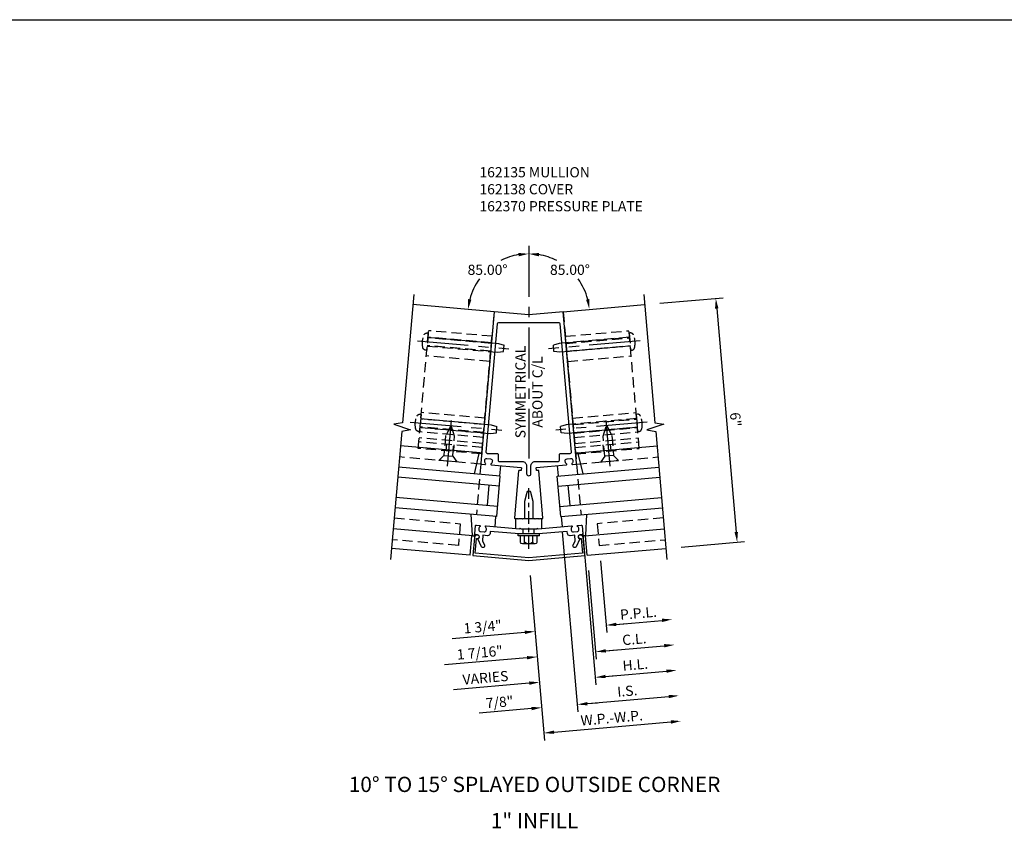
# Model space of a CAD drawing. Units: inches. Extents: x 0 to 173, y 0 to 109.
# Drawn here: x 100 to 124, y 33 to 53 of the extents above; entities that cross this region are included whole.
import ezdxf
from ezdxf.enums import TextEntityAlignment as Align

# ---------------------------------------------------------------- set-up
doc = ezdxf.new("R2010")
doc.units = ezdxf.units.IN
doc.header["$MEASUREMENT"] = 0
doc.linetypes.add('CENTER', pattern=[2, 1.25, -0.25, 0.25, -0.25])
doc.linetypes.add('HIDDEN', pattern=[0.375, 0.25, -0.125])
doc.layers.get('0').update_dxf_attribs({"color": 4})
for name, color, linetype in [('CENTER', 1, 'CENTER'), ('DIME', 2, 'Continuous'), ('HIDDEN', 3, 'HIDDEN'), ('TEXT', 3, 'Continuous')]:
    doc.layers.add(name, color=color, linetype=linetype)
doc.styles.get("Standard").update_dxf_attribs({"font": 'arial.ttf'})
doc.dimstyles.new('EXT_ON-OFF', dxfattribs={"dimscale": 2, "dimtxt": 0.125, "dimasz": 0.125, "dimexe": 0.09, "dimexo": 0.1875, "dimgap": 0.05, "dimtad": 3, "dimdec": 5, "dimzin": 3, "dimdsep": 46, "dimlunit": 5, "dimtxsty": 'Standard', "dimcen": 0, "dimse2": 1, "dimadec": 0, "dimazin": 0, "dimtfac": 1, "dimtdec": 5, "dimtofl": 0, "dimtmove": 0, "dimatfit": 0, "dimfxl": 1, "dimfrac": 2, "dimtolj": 1, "dimtzin": 3, "dimarcsym": 0})
doc.dimstyles.new('EXT_ON-ON', dxfattribs={"dimscale": 2, "dimtxt": 0.125, "dimasz": 0.125, "dimexe": 0.09, "dimexo": 0.1875, "dimgap": 0.05, "dimtad": 3, "dimdec": 5, "dimzin": 3, "dimdsep": 46, "dimlunit": 5, "dimtxsty": 'Standard', "dimcen": 0, "dimadec": 0, "dimazin": 0, "dimtfac": 1, "dimtdec": 4, "dimtofl": 0, "dimtmove": 0, "dimatfit": 0, "dimfxl": 1, "dimfrac": 2, "dimtolj": 1, "dimtzin": 3, "dimarcsym": 0})
doc.dimstyles.new('EXT_ON-ON$2', dxfattribs={"dimscale": 2, "dimtxt": 0.125, "dimasz": 0.125, "dimexe": 0.09, "dimexo": 0.1875, "dimgap": 0.05, "dimtad": 0, "dimtih": 1, "dimtoh": 1, "dimzin": 3, "dimdsep": 46, "dimtxsty": 'Standard', "dimcen": 0, "dimazin": 0, "dimtfac": 1, "dimtdec": 5, "dimtofl": 0, "dimtmove": 0, "dimatfit": 0, "dimfxl": 1, "dimtolj": 1, "dimtzin": 3, "dimarcsym": 0})

# ---------------------------------------------------------------- blocks, each defined once
blk = doc.blocks.new('B162135')
for points in [[(0, 5), (-0.847, 5.074), (-1.172, 1.358, 0.414214), (-1.154, 1.337), (-1.072, 1.329, 0.669376), (-1.059, 1.354, -0.199773), (-1.08, 1.42), (-1.079, 1.43, -0.414214), (-1.025, 1.476), (-0.937, 1.468, -0.414214), (-0.892, 1.414), (-0.893, 1.404, -0.199773), (-0.925, 1.342, 0.669376), (-0.917, 1.316), (-0.19, 1.252, -0.414214), (-0.181, 1.242), (-0.186, 1.186, -0.414214), (-0.197, 1.177), (-0.237, 1.18, 0.414214), (-0.248, 1.171), (-0.348, 0.022, 0.440011), (-0.328, 0), (-0.273, 0), (-0.258, -0.015), (-0.243, 0), (-0.17, 0), (-0.155, -0.015), (-0.14, 0), (-0.1, 0), (-0.1, 0.43), (-0.042, 0.648, -0.767327), (0.042, 0.648), (0.1, 0.43), (0.1, 0), (0.14, 0), (0.155, -0.015), (0.17, 0), (0.243, 0), (0.258, -0.015), (0.273, 0), (0.328, 0, 0.440011), (0.348, 0.022), (0.248, 1.171, 0.414214), (0.237, 1.18), (0.197, 1.177, -0.414214), (0.186, 1.186), (0.181, 1.242, -0.414214), (0.19, 1.252), (0.917, 1.316, 0.669376), (0.925, 1.342, -0.199773), (0.893, 1.404), (0.892, 1.414, -0.414214), (0.937, 1.468), (1.025, 1.476, -0.414214), (1.079, 1.43), (1.08, 1.42, -0.199773), (1.059, 1.354, 0.669376), (1.072, 1.329), (1.154, 1.337, 0.414214), (1.172, 1.358), (0.847, 5.074)], [(0.055, 1.3, -0.414214), (0.155, 1.4), (0.72, 1.4, 0.414214), (0.75, 1.43), (0.75, 1.57, -0.414214), (0.78, 1.6), (1.018, 1.6, 0.440011), (1.048, 1.633), (0.773, 4.773, 0.388879), (0.743, 4.8), (-0.743, 4.8, 0.388879), (-0.773, 4.773), (-1.048, 1.633, 0.440011), (-1.018, 1.6), (-0.78, 1.6, -0.414214), (-0.75, 1.57), (-0.75, 1.43, 0.414214), (-0.72, 1.4), (-0.155, 1.4, -0.414214), (-0.055, 1.3), (-0.055, 1.105, 1), (0.055, 1.105)]]:
    blk.add_lwpolyline(points, format="xyb", close=True)
blk = doc.blocks.new('B162138')
blk.add_lwpolyline([(-1.315, -0.848), (-1.283, -0.485), (-1.253, -0.488, 1), (-1.246, -0.408), (-1.266, -0.406, 0.414214), (-1.331, -0.461), (-1.37, -0.903), (0, -1.023), (1.37, -0.903), (1.331, -0.461, 0.414214), (1.266, -0.406), (1.246, -0.408, 1), (1.253, -0.488), (1.283, -0.485), (1.315, -0.848), (0, -0.963)], format="xyb", close=True)
blk = doc.blocks.new('b128406')
for p, q in [((-0.05, 0.26), (-0.05, -0.26)), ((-0.05, 0.26), (0, 0.26)), ((0, 0.26), (0, -0.26)), ((-0.24, 0.153), (-0.24, -0.156)), ((-0.205, 0.203), (-0.05, 0.203)), ((-0.205, 0.101), (-0.05, 0.101)), ((-0.205, -0.105), (-0.05, -0.105)), ((-0.205, -0.206), (-0.05, -0.206)), ((-0.05, -0.26), (0, -0.26))]:
    blk.add_line(p, q)
for centre, radius, start, end in [((-0.186, 0.152), 0.0543, 110.9107, 249.0893), ((-0.071, -0.002), 0.169, 142.5556, 217.4444), ((-0.186, -0.155), 0.0543, 110.9107, 249.0893)]:
    blk.add_arc(centre, radius, start, end)
at = {"layer": 'CENTER', "ltscale": 0.25}
blk.add_line((-0.365, 0), (1.125, 0), dxfattribs=at)
blk = doc.blocks.new('B162137')
blk.add_lwpolyline([(0.229, -0.25), (1.047, -0.178, -0.669376), (1.06, -0.203, 0.199773), (1.039, -0.269), (1.04, -0.279, 0.414214), (1.094, -0.325), (1.182, -0.317, 0.414214), (1.227, -0.263), (1.227, -0.253, 0.199773), (1.194, -0.191, -0.669376), (1.203, -0.165), (1.284, -0.158, -0.414214), (1.306, -0.176), (1.322, -0.361, -0.414214), (1.295, -0.394), (1.255, -0.397, 0.84909), (1.248, -0.496), (1.159, -0.687, -1), (1.086, -0.653), (1.137, -0.543), (1.126, -0.408), (1.012, -0.418, -0.414214), (0.947, -0.364), (0.943, -0.313), (0.235, -0.375), (0.015, -0.375), (0, -0.36), (-0.015, -0.375), (-0.235, -0.375), (-0.943, -0.313), (-0.947, -0.364, -0.414214), (-1.012, -0.418), (-1.126, -0.408), (-1.137, -0.543), (-1.086, -0.653, -1), (-1.159, -0.687), (-1.248, -0.496, 0.84909), (-1.255, -0.397), (-1.295, -0.394, -0.414214), (-1.322, -0.361), (-1.306, -0.176, -0.414214), (-1.284, -0.158), (-1.203, -0.165, -0.669376), (-1.194, -0.191, 0.199773), (-1.227, -0.253), (-1.227, -0.263, 0.414214), (-1.182, -0.317), (-1.094, -0.325, 0.414214), (-1.04, -0.279), (-1.039, -0.269, 0.199773), (-1.06, -0.203, -0.669376), (-1.047, -0.178), (-0.229, -0.25), (-0.225, -0.25), (-0.21, -0.235), (-0.195, -0.25), (0.195, -0.25), (0.21, -0.235), (0.225, -0.25)], format="xyb", close=True)
blk = doc.blocks.new('B162370')
at = {"layer": 'HIDDEN'}
for p, q in [((-0.133, -0.375), (-0.133, -0.25)), ((0.133, -0.375), (0.133, -0.25))]:
    blk.add_line(p, q, dxfattribs=at)
blk.add_blockref('B162137', (0, 0))
blk = doc.blocks.new('B162310-M')
for p, q in [((-0.313, -0.25), (-0.313, 0)), ((0.313, 0), (0.313, -0.25))]:
    blk.add_line(p, q)
at = {"ltscale": 0.25}
for p, q in [((-0.1, 0), (0.1, 0)), ((-0.1, -0.25), (0.1, -0.25))]:
    blk.add_line(p, q, dxfattribs=at)
blk = doc.blocks.new('B027850-M')
blk.add_line((-0.3, 0.15), (-0.3, 0.4))
blk.add_lwpolyline([(0.314, 0.4), (0.242, -0.103, -0.373552), (0.223, -0.12), (0.2, -0.12, -0.414214), (0.18, -0.1), (0.18, -0.056)], format="xyb")
blk = doc.blocks.new('B128405')
blk.add_lwpolyline([(0.132, -0.108), (0, -0.219), (0, 0.219), (0.132, 0.108)])
blk.add_lwpolyline([(0.872, -0.005, 0.668179), (0.872, 0.005), (0.622, 0.108), (0.132, 0.108), (0.132, -0.108), (0.622, -0.108)], format="xyb", close=True)
at = {"layer": 'CENTER'}
blk.add_line((-0.125, 0), (1, 0), dxfattribs=at)
blk = doc.blocks.new('B128394')
for p, q in [((0, 0.108), (1.732, 0.108)), ((1.732, 0.108), (1.875, 0.076)), ((1.875, 0.076), (1.875, -0.076)), ((0, -0.108), (1.732, -0.108)), ((1.732, -0.108), (1.875, -0.076))]:
    blk.add_line(p, q)
blk.add_lwpolyline([(0, 0.212), (-0.026, 0.212, 0.324799), (-0.1, 0.159, 0.158608), (-0.1, -0.159, 0.324799), (-0.026, -0.212), (0, -0.212)], format="xyb", close=True)
at = {"layer": 'CENTER'}
blk.add_line((-0.25, 0), (2, 0), dxfattribs=at)
blk = doc.blocks.new('*D247')
at = {"layer": 'DIME', "color": 0, "lineweight": -2, "transparency": 16777216}
for p, q in [((0.033, -0.374), (0.386, -4.413)), ((0.619, -4.212), (3.483, -3.961))]:
    blk.add_line(p, q, dxfattribs=at)
at = {"layer": 'DIME', "color": 0, "transparency": 16777216}
for points in [[(3.48, -3.92), (3.487, -4.003), (3.732, -3.94)], [(0.616, -4.171), (0.623, -4.254), (0.37, -4.234)]]:
    blk.add_solid(points, dxfattribs=at)
at = {"layer": 'DIME', "color": 0, "transparency": 16777216, "insert": (2.032, -3.863), "char_height": 0.25, "attachment_point": 5, "rotation": 5}
blk.add_mtext('\\A1;W.P.-W.P.', dxfattribs=at)
blk = doc.blocks.new('*D248')
at = {"layer": 'DIME', "color": 0, "lineweight": -2, "transparency": 16777216}
for p, q in [((0.817, 0.698), (1.203, -3.714)), ((1.437, -3.513), (3.429, -3.339))]:
    blk.add_line(p, q, dxfattribs=at)
at = {"layer": 'DIME', "color": 0, "transparency": 16777216}
for points in [[(3.425, -3.297), (3.433, -3.38), (3.678, -3.317)], [(1.433, -3.472), (1.44, -3.555), (1.188, -3.535)]]:
    blk.add_solid(points, dxfattribs=at)
at = {"layer": 'DIME', "color": 0, "transparency": 16777216, "insert": (2.413, -3.202), "char_height": 0.25, "attachment_point": 5, "rotation": 5}
blk.add_mtext('\\A1;I.S.', dxfattribs=at)
blk = doc.blocks.new('*D249')
at = {"layer": 'DIME', "color": 0, "lineweight": -2, "transparency": 16777216}
for p, q in [((0.817, 0.698), (1.203, -3.714)), ((1.437, -3.513), (1.686, -3.491)), ((0.067, -3.633), (-1.212, -3.745))]:
    blk.add_line(p, q, dxfattribs=at)
at = {"layer": 'DIME', "color": 0, "transparency": 16777216}
for points in [[(0.063, -3.591), (0.071, -3.675), (0.316, -3.611)], [(1.433, -3.472), (1.44, -3.555), (1.188, -3.535)]]:
    blk.add_solid(points, dxfattribs=at)
at = {"layer": 'DIME', "color": 0, "transparency": 16777216, "insert": (-0.716, -3.476), "char_height": 0.25, "attachment_point": 5, "rotation": 5}
blk.add_mtext('\\A1;7/8"', dxfattribs=at)
blk = doc.blocks.new('*D250')
at = {"layer": 'DIME', "color": 0, "lineweight": -2, "transparency": 16777216}
for p, q in [((1.757, -0.009), (1.912, -1.77)), ((2.145, -1.569), (3.266, -1.471))]:
    blk.add_line(p, q, dxfattribs=at)
at = {"layer": 'DIME', "color": 0, "transparency": 16777216}
for points in [[(3.262, -1.429), (3.269, -1.512), (3.515, -1.449)], [(2.141, -1.528), (2.149, -1.611), (1.896, -1.591)]]:
    blk.add_solid(points, dxfattribs=at)
at = {"layer": 'DIME', "color": 0, "transparency": 16777216, "insert": (2.686, -1.296), "char_height": 0.25, "attachment_point": 5, "rotation": 5}
blk.add_mtext('\\A1;P.P.L.', dxfattribs=at)
blk = doc.blocks.new('*D251')
at = {"layer": 'DIME', "color": 0, "lineweight": -2, "transparency": 16777216}
for p, q in [((1.465, -0.249), (1.655, -2.42)), ((1.888, -2.219), (3.32, -2.094))]:
    blk.add_line(p, q, dxfattribs=at)
at = {"layer": 'DIME', "color": 0, "transparency": 16777216}
for points in [[(3.316, -2.052), (3.324, -2.135), (3.569, -2.072)], [(1.885, -2.177), (1.892, -2.26), (1.639, -2.241)]]:
    blk.add_solid(points, dxfattribs=at)
at = {"layer": 'DIME', "color": 0, "transparency": 16777216, "insert": (2.585, -1.932), "char_height": 0.25, "attachment_point": 5, "rotation": 5}
blk.add_mtext('\\A1;C.L.', dxfattribs=at)
blk = doc.blocks.new('*D252')
at = {"layer": 'DIME', "color": 0, "lineweight": -2, "transparency": 16777216}
for p, q in [((1.757, -0.009), (1.912, -1.77)), ((2.145, -1.569), (2.394, -1.547)), ((-0.097, -1.765), (-1.873, -1.921))]:
    blk.add_line(p, q, dxfattribs=at)
at = {"layer": 'DIME', "color": 0, "transparency": 16777216}
for points in [[(2.141, -1.528), (2.149, -1.611), (1.896, -1.591)], [(-0.1, -1.724), (-0.093, -1.807), (0.153, -1.743)]]:
    blk.add_solid(points, dxfattribs=at)
at = {"layer": 'DIME', "color": 0, "transparency": 16777216, "insert": (-1.129, -1.63), "char_height": 0.25, "attachment_point": 5, "rotation": 5}
blk.add_mtext('\\A1;1 3/4"', dxfattribs=at)
blk = doc.blocks.new('*D253')
at = {"layer": 'DIME', "color": 0, "lineweight": -2, "transparency": 16777216}
for p, q in [((1.465, -0.249), (1.655, -2.42)), ((-0.042, -2.388), (-2.068, -2.565)), ((1.888, -2.219), (2.138, -2.197))]:
    blk.add_line(p, q, dxfattribs=at)
at = {"layer": 'DIME', "color": 0, "transparency": 16777216}
for points in [[(-0.046, -2.346), (-0.038, -2.429), (0.207, -2.366)], [(1.885, -2.177), (1.892, -2.26), (1.639, -2.241)]]:
    blk.add_solid(points, dxfattribs=at)
at = {"layer": 'DIME', "color": 0, "transparency": 16777216, "insert": (-1.199, -2.263), "char_height": 0.25, "attachment_point": 5, "rotation": 5}
blk.add_mtext('\\A1;1 7/16"', dxfattribs=at)
blk = doc.blocks.new('*D254')
at = {"layer": 'DIME', "color": 0, "lineweight": -2, "transparency": 16777216}
for p, q in [((1.315, 0.742), (1.647, -3.048)), ((1.88, -2.847), (3.374, -2.716))]:
    blk.add_line(p, q, dxfattribs=at)
at = {"layer": 'DIME', "color": 0, "transparency": 16777216}
for points in [[(1.877, -2.805), (1.884, -2.888), (1.631, -2.869)], [(3.371, -2.675), (3.378, -2.758), (3.624, -2.694)]]:
    blk.add_solid(points, dxfattribs=at)
at = {"layer": 'DIME', "color": 0, "transparency": 16777216, "insert": (2.608, -2.557), "char_height": 0.25, "attachment_point": 5, "rotation": 5}
blk.add_mtext('\\A1;H.L.', dxfattribs=at)
blk = doc.blocks.new('*D255')
at = {"layer": 'DIME', "color": 0, "lineweight": -2, "transparency": 16777216}
for p, q in [((1.315, 0.742), (1.647, -3.048)), ((1.88, -2.847), (2.129, -2.825)), ((0.012, -3.01), (-1.847, -3.173))]:
    blk.add_line(p, q, dxfattribs=at)
at = {"layer": 'DIME', "color": 0, "transparency": 16777216}
for points in [[(1.877, -2.805), (1.884, -2.888), (1.631, -2.869)], [(0.009, -2.969), (0.016, -3.052), (0.261, -2.989)]]:
    blk.add_solid(points, dxfattribs=at)
at = {"layer": 'DIME', "color": 0, "transparency": 16777216, "insert": (-1.061, -2.878), "char_height": 0.25, "attachment_point": 5, "rotation": 5}
blk.add_mtext('\\A1;VARIES', dxfattribs=at)
blk = doc.blocks.new('*D256')
at = {"layer": 'DIME', "color": 0, "lineweight": -2, "transparency": 16777216}
for p, q in [((3.213, 6.303), (4.762, 6.439)), ((4.604, 6.174), (5.084, 0.695)), ((3.736, 0.326), (5.285, 0.461))]:
    blk.add_line(p, q, dxfattribs=at)
at = {"layer": 'DIME', "color": 0, "transparency": 16777216}
for points in [[(4.646, 6.178), (4.563, 6.17), (4.583, 6.423)], [(5.125, 0.698), (5.042, 0.691), (5.105, 0.446)]]:
    blk.add_solid(points, dxfattribs=at)
at = {"layer": 'DIME', "color": 0, "transparency": 16777216, "insert": (5.068, 3.454), "char_height": 0.25, "attachment_point": 5, "rotation": 275}
blk.add_mtext('\\A1;6"', dxfattribs=at)
blk = doc.blocks.new('*D257')
at = {"layer": 'DIME', "color": 0, "lineweight": -2, "transparency": 16777216}
for start, end in [(99.6033, 117.3834), (144.0835, 165.3967)]:
    blk.add_arc((0, 6.022), 1.493, start, end, dxfattribs=at)
at = {"layer": 'DIME', "color": 0, "transparency": 16777216}
for points in [[(-0.253, 7.536), (-0.246, 7.453), (0, 7.515)], [(-1.404, 6.391), (-1.486, 6.406), (-1.488, 6.152)]]:
    blk.add_solid(points, dxfattribs=at)
at = {"layer": 'DIME', "color": 0, "transparency": 16777216, "insert": (-1.009, 7.123), "char_height": 0.25, "attachment_point": 5}
blk.add_mtext('\\A1;85.00°', dxfattribs=at)
blk = doc.blocks.new('*D258')
at = {"layer": 'DIME', "color": 0, "lineweight": -2, "transparency": 16777216}
for start, end in [(62.6166, 80.3967), (14.6033, 35.9165)]:
    blk.add_arc((0, 6.022), 1.493, start, end, dxfattribs=at)
at = {"layer": 'DIME', "color": 0, "transparency": 16777216}
for points in [[(0.246, 7.453), (0.253, 7.536), (0, 7.515)], [(1.486, 6.406), (1.404, 6.391), (1.488, 6.152)]]:
    blk.add_solid(points, dxfattribs=at)
at = {"layer": 'DIME', "color": 0, "transparency": 16777216, "insert": (1.009, 7.123), "char_height": 0.25, "attachment_point": 5}
blk.add_mtext('\\A1;85.00°', dxfattribs=at)
blk = doc.blocks.new('B162331-T')
for p, q in [((1.25, 1.5), (1.25, 4.395)), ((1.25, 4.395), (2.812, 4.395)), ((2.812, 1.5), (2.812, 4.395)), ((1.25, 4.22), (2.812, 4.22)), ((1.25, 4.03), (2.812, 4.03)), ((1.25, 3.775), (2.812, 3.775)), ((1.25, 2.381), (2.812, 2.381)), ((1.25, 2.22), (2.812, 2.22)), ((1.25, 2.03), (2.812, 2.03)), ((1.25, 1.906), (2.812, 1.906)), ((1.25, 1.76), (2.812, 1.76)), ((1.25, 1.5), (2.812, 1.5))]:
    blk.add_line(p, q)
at = {"layer": 'HIDDEN'}
for p, q in [((1.25, 4.237), (2.812, 4.237)), ((1.25, 4.027), (2.812, 4.027)), ((1.25, 2.223), (2.812, 2.223)), ((1.25, 2.013), (2.812, 2.013)), ((1.25, 1.66), (2.812, 1.66)), ((1.94, 1.5), (1.94, 1.66)), ((2.122, 1.5), (2.122, 1.66))]:
    blk.add_line(p, q, dxfattribs=at)
blk = doc.blocks.new('S162VS05KCADS')
for p, q in [((-0.846833, 6.096136), (-2.839223, 6.270447)), ((0.846833, 6.096136), (2.839223, 6.270447)), ((-1.192608, 2.633094), (-3.142525, 2.80369)), ((1.192608, 2.633094), (3.142525, 2.80369)), ((-0.697359, 2.067779), (-3.187846, 2.285668)), ((0.697359, 2.067779), (3.187846, 2.285668)), ((-0.719148, 1.81873), (-3.209635, 2.03662)), ((-0.784515, 1.071584), (-0.697359, 2.067779)), ((0.784515, 1.071584), (0.697359, 2.067779)), ((0.719148, 1.81873), (3.209635, 2.03662)), ((-1.011774, 1.342422), (-0.968196, 1.840519)), ((1.011774, 1.342422), (0.968196, 1.840519)), ((-0.762726, 1.320633), (-3.253212, 1.538522)), ((0.762726, 1.320633), (3.253212, 1.538522)), ((-0.784515, 1.071584), (-3.275001, 1.289474)), ((0.784515, 1.071584), (3.275001, 1.289474)), ((-1.370405, 0.600857), (-3.320322, 0.771453)), ((1.370405, 0.600857), (3.320322, 0.771453)), ((-1.432528, 0.124458), (-1.390693, 0.602632)), ((1.432528, 0.124458), (1.390693, 0.602632)), ((-1.432528, 0.124458), (-3.362157, 0.293279)), ((1.432528, 0.124458), (3.362157, 0.293279))]:
    blk.add_line(p, q)
for points in [[(-2.817434, 6.519496), (-3.092519, 3.375256), (-3.308552, 3.340886), (-2.895111, 3.196748), (-3.111144, 3.162377), (-3.386229, 0.018138)], [(2.817434, 6.519496), (3.092519, 3.375256), (3.308552, 3.340886), (2.895111, 3.196748), (3.111144, 3.162377), (3.386229, 0.018138)]]:
    blk.add_lwpolyline(points)
at = {"layer": 'CENTER'}
blk.add_line((0, 7.711629), (0, 2.494547), dxfattribs=at)
at = {"layer": 'HIDDEN'}
for p, q in [((-0.846833, 6.096136), (-1.282612, 1.115162)), ((0.846833, 6.096136), (1.282612, 1.115162)), ((-1.173667, 2.360406), (-3.166057, 2.534717)), ((1.173667, 2.360406), (3.166057, 2.534717))]:
    blk.add_line(p, q, dxfattribs=at)
for points in [[(-3.29679, 1.040425), (-1.67805, 0.898804), (-1.724765, 0.364843), (-3.343506, 0.506465)], [(3.29679, 1.040425), (1.67805, 0.898804), (1.724765, 0.364843), (3.343506, 0.506465)]]:
    blk.add_lwpolyline(points, dxfattribs=at)
for name in ['B162135', 'B162310-M', 'B162370', 'B162138']:
    blk.add_blockref(name, (0, 1.022047))
for p, rotation in [((-0.981279, 2.494147), 174.9999999999968), ((1.138159, 0.700996), 5)]:
    blk.add_blockref('B027850-M', p, dxfattribs=dict(rotation=rotation))
at = {"xscale": -1}
for name, p, rotation in [('B027850-M', (0.981279, 2.494147), 185.0000000000032), ('b128406', (0, 0.647047), 270), ('B027850-M', (-1.138159, 0.700996), 355)]:
    blk.add_blockref(name, p, dxfattribs=dict(at, rotation=rotation))
at = {"layer": 'HIDDEN', "xscale": -1}
for name, p, rotation in [('B128394', (-2.479151, 5.360603), 175), ('B162331-T', (-0.037369, 1.006218), 354.9999999999998), ('B128394', (-2.653462, 3.368213), 175), ('B128405', (1.982577, 2.431176), 275)]:
    blk.add_blockref(name, p, dxfattribs=dict(at, rotation=rotation))
at = {"layer": 'HIDDEN'}
for name, p, rotation in [('B128394', (2.479151, 5.360603), 185), ('B162331-T', (0.037369, 1.006218), 5.000000000000203), ('B128405', (-1.982577, 2.431176), 85), ('B128394', (2.653462, 3.368213), 185)]:
    blk.add_blockref(name, p, dxfattribs=dict(at, rotation=rotation))
at = {"layer": 'TEXT', "insert": (-0.329443, 4.126865), "char_height": 0.25, "width": 2.69451943, "attachment_point": 2, "rotation": 90}
blk.add_mtext('SYMMETRICAL\\PABOUT C/L', dxfattribs=at)
at = {"layer": 'DIME'}
for base, line2, picture, middle in [((-0.708727, 7.336464), ((-0.846833, 6.096136), (-2.839223, 6.270447)), '*D257', (-1.008868, 7.123034)), ((1.247646, 6.842637), ((0.846833, 6.096136), (2.839223, 6.270447)), '*D258', (1.008868, 7.123034))]:
    dim = blk.add_angular_dim_2l(base=base, line1=((0, 7.522047), (0, 2.494547)), line2=line2, dimstyle='EXT_ON-ON$2', dxfattribs=at)
    dim.commit()
    dim.dimension.update_dxf_attribs({"geometry": picture, "text_midpoint": middle})
for base, p1, p2, angle, dimstyle, picture, middle in [((5.105498, 0.445802), (2.839223, 6.270447), (3.362157, 0.293279), 275, 'EXT_ON-ON', '*D256', (5.068174, 3.453996)), ((0.31594, -3.611206), (0.784515, 1.071584), (0, 0), 185, 'EXT_ON-OFF', '*D249', (-0.716468, -3.47567)), ((0.206995, -2.365962), (1.432528, 0.124458), (0, 0), 185, 'EXT_ON-OFF', '*D253', (-1.198986, -2.26311))]:
    dim = blk.add_linear_dim(base=base, p1=p1, p2=p2, angle=angle, dimstyle=dimstyle, override={"dimpost": '"'}, dxfattribs=at)
    dim.commit()
    dim.dimension.update_dxf_attribs({"geometry": picture, "text_midpoint": middle})
for base, p1, p2, text, picture, middle in [((0.261467, -2.988584), (1.282612, 1.115162), (0, 0), 'VARIES', '*D255', (-1.061498, -2.878469)), ((3.678021, -3.317062), (0.784515, 1.071584), (3.386229, 0.018138), 'I.S.', '*D248', (2.413168, -3.201863)), ((3.623549, -2.69444), (1.282612, 1.115162), (3.386229, 0.018138), 'H.L.', '*D254', (2.607744, -2.557452)), ((3.514604, -1.449197), (1.724765, 0.364843), (3.386229, 0.018138), 'P.P.L.', '*D250', (2.685624, -1.295864)), ((3.732493, -3.939683), (0, 0), (3.386229, 0.018138), 'W.P.-W.P.', '*D247', (2.031843, -3.862612)), ((3.569076, -2.071818), (1.432528, 0.124458), (3.386229, 0.018138), 'C.L.', '*D251', (2.584652, -1.932085))]:
    dim = blk.add_linear_dim(base=base, p1=p1, p2=p2, angle=5, text=text, dimstyle='EXT_ON-OFF', override={"dimpost": '"'}, dxfattribs=at)
    dim.commit()
    dim.dimension.update_dxf_attribs({"geometry": picture, "text_midpoint": middle})
dim = blk.add_linear_dim(base=(0.152523, -1.743341), p1=(1.724765, 0.364843), p2=(0, 0), angle=185, dimstyle='EXT_ON-OFF', override={"dimpost": '"'}, dxfattribs=at)
dim.commit()
dim.dimension.update_dxf_attribs({"geometry": '*D252', "text_midpoint": (-1.109324, -1.853738), "dimtype": 160})

msp = doc.modelspace()

# ---------------------------------------------------------------- linework, layer by layer
msp.add_lwpolyline([(70.632128, 53.150289), (162.646074, 53.150289)])

# ---------------------------------------------------------------- block references
at = {"ltscale": 0.25}
msp.add_blockref('S162VS05KCADS', (112.544014, 39.895439), dxfattribs=at)

# ---------------------------------------------------------------- texts
at = {"layer": 'TEXT', "linetype": 'Continuous'}
for s, p in [('10%%D TO 15%%D SPLAYED OUTSIDE CORNER', (112.685811, 34.215448)), ('1" INFILL', (112.685811, 33.326043))]:
    msp.add_text(s, height=0.375, dxfattribs=at).set_placement(p, align=Align.CENTER)
at = {"layer": 'TEXT', "insert": (111.335687, 49.535176), "char_height": 0.25, "width": 4.39938763, "attachment_point": 1}
msp.add_mtext('162135 MULLION\\P162138 COVER\\P162370 PRESSURE PLATE ', dxfattribs=at)

doc.saveas('drawing.dxf')
